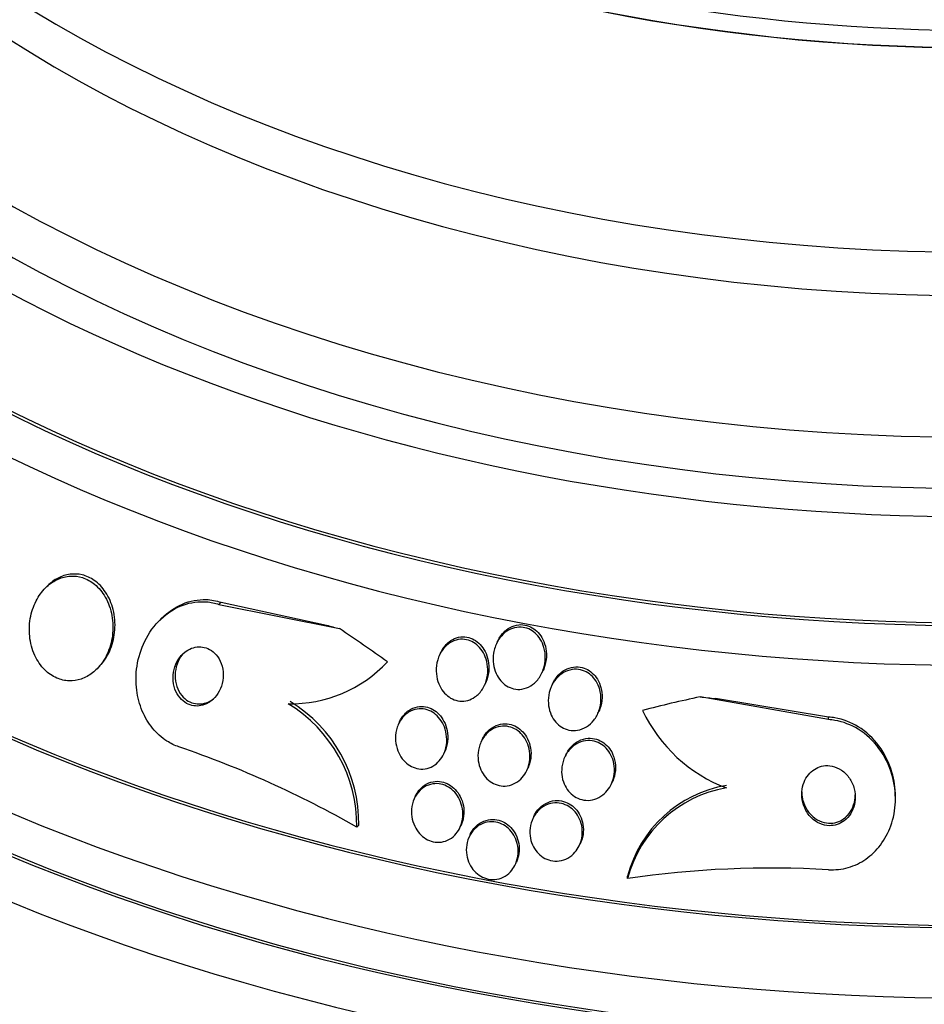
# Model space of a CAD drawing. Units: millimetres. Extents: x 7 to 205, y 53 to 289.
# Drawn here: x 117 to 121, y 87 to 91 of the extents above; entities that cross this region are included whole.
import ezdxf

# ---------------------------------------------------------------- set-up
doc = ezdxf.new("R2010")
doc.units = ezdxf.units.MM
for name, color, linetype in [('27064', 7, 'Continuous'), ('27068', 7, 'Continuous'), ('28949', 7, 'Continuous'), ('Défaut', 7, 'Continuous')]:
    doc.layers.add(name, color=color, linetype=linetype)

# ---------------------------------------------------------------- blocks, each defined once
blk = doc.blocks.new('SE2')
at = {"layer": '27064', "color": 7, "linetype": 'Continuous'}
blk.add_ellipse((120.9579, 93.6267), major_axis=(4.625, 0), ratio=0.642788, start_param=2.757557, end_param=6.283185, dxfattribs=at)
at = {"layer": '27068', "color": 7, "linetype": 'Continuous'}
for p, q in [((117.4876, 88.5788), (117.4798, 88.571)), ((118.1275, 88.5094), (118.1355, 88.5173)), ((118.1275, 88.5094), (118.5776, 88.4188)), ((118.1355, 88.5173), (118.5298, 88.432)), ((117.9135, 88.4575), (117.9058, 88.4497)), ((119.1682, 88.3709), (119.164, 88.3617)), ((118.9551, 88.3278), (118.9509, 88.3187)), ((117.6709, 88.2672), (117.6824, 88.2787)), ((119.3349, 88.2546), (119.339, 88.2636)), ((119.1204, 88.2083), (119.1245, 88.2172)), ((119.3739, 88.2123), (119.3698, 88.2034)), ((120.405, 88.0788), (119.9255, 88.164)), ((120.4051, 88.0882), (119.9823, 88.1573)), ((119.5431, 88.1015), (119.5472, 88.1104)), ((120.405, 88.0788), (120.4051, 88.0882)), ((118.8023, 88.0709), (118.7983, 88.062)), ((119.1104, 88.0037), (119.1063, 87.9948)), ((118.9677, 87.9515), (118.9717, 87.9602)), ((119.4231, 87.9469), (119.4191, 87.938)), ((119.2785, 87.8903), (119.2825, 87.8991)), ((119.594, 87.8396), (119.598, 87.8484)), ((118.8613, 87.7921), (118.8574, 87.7836)), ((120.655, 87.7831), (120.655, 87.7923)), ((118.6426, 87.677), (118.6503, 87.6846)), ((119.0284, 87.6767), (119.0324, 87.6853)), ((119.3037, 87.7168), (119.2998, 87.7082)), ((119.0658, 87.6489), (119.0619, 87.6404)), ((119.4746, 87.6097), (119.4786, 87.6183)), ((119.2352, 87.5384), (119.2391, 87.547)), ((119.6546, 87.4855), (119.6546, 87.4946))]:
    blk.add_line(p, q, dxfattribs=at)
for centre, radius, start, end in [((118.3967, 88.6317), 0.4935, 268.8036, 316.8838), ((118.1092, 87.6826), 0.5334, 359.3987, 58.6934), ((118.1171, 87.6906), 0.5332, 359.3606, 58.6892), ((120.2245, 88.3554), 0.5684, 205.2099, 249.2986), ((116.7374, 84.3443), 3.8389, 60.2443, 71.1427), ((120.1006, 87.3785), 0.4609, 99.6219, 165.4114), ((120.1006, 87.3693), 0.4609, 99.6135, 165.3913), ((120.1916, 83.7928), 3.7316, 86.7223, 98.2733)]:
    blk.add_arc(centre, radius, start, end, dxfattribs=at)
for centre, major_axis, ratio, start_param, end_param in [((120.9579, 92.2302), (5.9113, 0), 0.642788, 2.537774, 6.283185), ((120.9579, 92.2302), (-5.8962, 0), 0.642788, 0, 3.715963), ((120.9579, 92.1345), (5.994, 0), 0.642788, 2.568231, 6.283185), ((120.9579, 92.4776), (5.6637, 0), 0.642788, 2.709031, 6.283185), ((120.9579, 91.4642), (6.4764, 0), 0.642788, 2.729076, 6.283185), ((120.9579, 91.2727), (6.5865, 0), 0.642788, 2.783655, 6.283185), ((120.9579, 91.4642), (6.4626, 0), 0.642788, 2.837957, 6.283185), ((120.9579, 91.1578), (6.6471, 0), 0.642788, 2.782819, 6.283185), ((120.9579, 91.1578), (6.6337, 0), 0.642788, 2.861268, 6.283185), ((120.9579, 91.0333), (-6.7084, 0), 0.642788, 0, 3.451413), ((118.1742, 90.8542), (2.1204, -2.1222), 0.64424, -0.856701, -0.837525), ((117.7117, 85.9226), (-2.7323, 2.7346), 0.64424, -1.325414, -1.267698), ((120.9551, 85.3093), (-3.8657, 0.0029), 0.766044, -1.300625, -1.242366), ((120.4051, 90.4324), (-3, 0.0022), 0.766044, 1.410795, 1.42997)]:
    blk.add_ellipse(centre, major_axis=major_axis, ratio=ratio, start_param=start_param, end_param=end_param, dxfattribs=at)
for points, knots in [([(117.672, 88.2683), (117.6874, 88.284), (117.7004, 88.3033), (117.7101, 88.3243), (117.7197, 88.3452), (117.7263, 88.3684), (117.7294, 88.3921), (117.7326, 88.4168), (117.7321, 88.4429), (117.7275, 88.4679), (117.7231, 88.4919), (117.7147, 88.5158), (117.7027, 88.5366), (117.6922, 88.5551), (117.6784, 88.5718), (117.6626, 88.5846), (117.649, 88.5957), (117.6334, 88.6042), (117.6174, 88.6093), (117.6026, 88.614), (117.587, 88.6159), (117.5719, 88.615), (117.5566, 88.614), (117.5413, 88.6102), (117.5273, 88.604), (117.5119, 88.5972), (117.4976, 88.5876), (117.4849, 88.576), (117.4708, 88.5629), (117.4584, 88.547), (117.4486, 88.5295), (117.4376, 88.5101), (117.4294, 88.4881), (117.4246, 88.4654), (117.4194, 88.4413), (117.4179, 88.4155), (117.4205, 88.3903), (117.423, 88.3657), (117.4295, 88.3409), (117.4398, 88.3185), (117.4491, 88.2985), (117.4618, 88.2798), (117.477, 88.2648), (117.4901, 88.2518), (117.5055, 88.2412), (117.5216, 88.2343), (117.5363, 88.2279), (117.552, 88.2243), (117.5674, 88.2237), (117.5827, 88.2232), (117.5981, 88.2255), (117.6125, 88.2303), (117.6279, 88.2354), (117.6425, 88.2435), (117.6556, 88.2536), (117.6613, 88.2581), (117.6668, 88.263), (117.672, 88.2683)], [0, 0, 0, 0, 0.062451, 0.062451, 0.062451, 0.124723, 0.124723, 0.124723, 0.189997, 0.189997, 0.189997, 0.252786, 0.252786, 0.252786, 0.308096, 0.308096, 0.308096, 0.355788, 0.355788, 0.355788, 0.399769, 0.399769, 0.399769, 0.444359, 0.444359, 0.444359, 0.492845, 0.492845, 0.492845, 0.547364, 0.547364, 0.547364, 0.608312, 0.608312, 0.608312, 0.673262, 0.673262, 0.673262, 0.736896, 0.736896, 0.736896, 0.793915, 0.793915, 0.793915, 0.843206, 0.843206, 0.843206, 0.887917, 0.887917, 0.887917, 0.93219, 0.93219, 0.93219, 0.979385, 0.979385, 0.979385, 1, 1, 1, 1]), ([(117.6873, 88.2843), (117.7021, 88.3013), (117.7141, 88.3218), (117.7228, 88.3437), (117.7314, 88.3656), (117.7368, 88.3897), (117.7386, 88.414), (117.7404, 88.4391), (117.7384, 88.4652), (117.7322, 88.4899), (117.7265, 88.5132), (117.7168, 88.536), (117.7037, 88.5555), (117.6924, 88.5725), (117.678, 88.5876), (117.6619, 88.5989), (117.648, 88.6086), (117.6323, 88.6158), (117.6165, 88.6196), (117.6015, 88.6232), (117.586, 88.6239), (117.5711, 88.6219), (117.5557, 88.6199), (117.5406, 88.615), (117.5268, 88.6078), (117.5125, 88.6004), (117.4993, 88.5905), (117.4876, 88.5788)], [0, 0, 0, 0, 0.0633156, 0.0633156, 0.0633156, 0.1264941, 0.1264941, 0.1264941, 0.1918338, 0.1918338, 0.1918338, 0.2535166, 0.2535166, 0.2535166, 0.3072143, 0.3072143, 0.3072143, 0.3538142, 0.3538142, 0.3538142, 0.3975698, 0.3975698, 0.3975698, 0.4426536, 0.4426536, 0.4426536, 0.4889156, 0.4889156, 0.4889156, 0.4889156]), ([(117.9781, 87.9771), (117.9626, 87.9824), (117.9475, 87.9896), (117.9333, 87.9987), (117.9134, 88.0114), (117.895, 88.028), (117.8795, 88.0469), (117.864, 88.066), (117.851, 88.088), (117.8413, 88.111), (117.8308, 88.1358), (117.8238, 88.1625), (117.8203, 88.1892), (117.8165, 88.219), (117.817, 88.2495), (117.8215, 88.2787), (117.8265, 88.3114), (117.8365, 88.3432), (117.8506, 88.3721), (117.8659, 88.4031), (117.8864, 88.4314), (117.9106, 88.4545), (117.9347, 88.4773), (117.9633, 88.4957), (117.994, 88.5069), (118.0217, 88.517), (118.052, 88.5214), (118.0816, 88.5189), (118.0971, 88.5176), (118.1126, 88.5144), (118.1275, 88.5094)], [0, 0, 0, 0, 0.062528, 0.062528, 0.062528, 0.150849, 0.150849, 0.150849, 0.239898, 0.239898, 0.239898, 0.336045, 0.336045, 0.336045, 0.4437, 0.4437, 0.4437, 0.564338, 0.564338, 0.564338, 0.694294, 0.694294, 0.694294, 0.823492, 0.823492, 0.823492, 0.939847, 0.939847, 0.939847, 1, 1, 1, 1]), ([(117.9135, 88.4574), (117.936, 88.4799), (117.9626, 88.4985), (117.9914, 88.5106), (118.0189, 88.5223), (118.0495, 88.5285), (118.0797, 88.5274), (118.0984, 88.5268), (118.1173, 88.5234), (118.1355, 88.5173)], [0.685356, 0.685356, 0.685356, 0.685356, 0.808606, 0.808606, 0.808606, 0.9269992, 0.9269992, 0.9269992, 1, 1, 1, 1]), ([(119.3185, 88.228), (119.3111, 88.219), (119.3023, 88.211), (119.2924, 88.205), (119.2825, 88.1989), (119.2712, 88.1946), (119.2597, 88.1929), (119.2495, 88.1913), (119.2387, 88.1917), (119.2286, 88.1941), (119.2194, 88.1962), (119.2104, 88.2), (119.2023, 88.2051), (119.1941, 88.2103), (119.1867, 88.2168), (119.1804, 88.2241), (119.1734, 88.2322), (119.1677, 88.2414), (119.1633, 88.2511), (119.1583, 88.2621), (119.1549, 88.274), (119.1532, 88.286), (119.1513, 88.2996), (119.1514, 88.3137), (119.1536, 88.3273), (119.156, 88.3421), (119.1609, 88.3567), (119.168, 88.3697), (119.1751, 88.3828), (119.1847, 88.3947), (119.1961, 88.4039), (119.2045, 88.4107), (119.2141, 88.4162), (119.2242, 88.4198), (119.2344, 88.4233), (119.2455, 88.425), (119.2564, 88.4244), (119.2661, 88.4238), (119.2758, 88.4215), (119.2848, 88.4176), (119.2934, 88.4138), (119.3015, 88.4086), (119.3086, 88.4023), (119.3161, 88.3956), (119.3227, 88.3877), (119.328, 88.3792), (119.3341, 88.3695), (119.3387, 88.3589), (119.3418, 88.348), (119.3454, 88.3354), (119.3471, 88.3221), (119.3469, 88.3091), (119.3467, 88.2945), (119.3442, 88.2798), (119.3395, 88.2661), (119.3347, 88.2523), (119.3276, 88.2391), (119.3185, 88.228)], [0, 0, 0, 0, 0.052882, 0.052882, 0.052882, 0.106216, 0.106216, 0.106216, 0.153341, 0.153341, 0.153341, 0.195831, 0.195831, 0.195831, 0.238504, 0.238504, 0.238504, 0.285124, 0.285124, 0.285124, 0.338376, 0.338376, 0.338376, 0.399456, 0.399456, 0.399456, 0.46662, 0.46662, 0.46662, 0.533976, 0.533976, 0.533976, 0.582999, 0.582999, 0.582999, 0.632395, 0.632395, 0.632395, 0.676178, 0.676178, 0.676178, 0.717918, 0.717918, 0.717918, 0.762073, 0.762073, 0.762073, 0.811909, 0.811909, 0.811909, 0.869446, 0.869446, 0.869446, 0.93438, 0.93438, 0.93438, 1, 1, 1, 1]), ([(119.1682, 88.3709), (119.1684, 88.3715), (119.1687, 88.3721), (119.169, 88.3727), (119.1754, 88.3862), (119.1844, 88.3988), (119.1954, 88.4088), (119.2035, 88.4163), (119.213, 88.4226), (119.2232, 88.4269), (119.2334, 88.4312), (119.2447, 88.4337), (119.2559, 88.4337), (119.2658, 88.4337), (119.2758, 88.4319), (119.2851, 88.4283), (119.2938, 88.425), (119.3022, 88.4202), (119.3095, 88.4142), (119.3172, 88.408), (119.324, 88.4005), (119.3296, 88.3923), (119.3359, 88.3831), (119.3408, 88.3729), (119.3443, 88.3623), (119.3484, 88.3501), (119.3506, 88.3372), (119.351, 88.3245), (119.3515, 88.31), (119.3496, 88.2954), (119.3457, 88.2816), (119.3439, 88.2755), (119.3417, 88.2694), (119.339, 88.2636)], [0.465012, 0.465012, 0.465012, 0.465012, 0.4679035, 0.4679035, 0.4679035, 0.5358063, 0.5358063, 0.5358063, 0.5862021, 0.5862021, 0.5862021, 0.6370158, 0.6370158, 0.6370158, 0.6815453, 0.6815453, 0.6815453, 0.7232326, 0.7232326, 0.7232326, 0.7667535, 0.7667535, 0.7667535, 0.8155531, 0.8155531, 0.8155531, 0.8718877, 0.8718877, 0.8718877, 0.9359148, 0.9359148, 0.9359148, 0.9646165, 0.9646165, 0.9646165, 0.9646165]), ([(118.9552, 88.3279), (118.9567, 88.3312), (118.9583, 88.3343), (118.96, 88.3374), (118.9671, 88.35), (118.9767, 88.3613), (118.9879, 88.37), (118.9962, 88.3763), (119.0055, 88.3814), (119.0154, 88.3845), (119.0253, 88.3876), (119.036, 88.3889), (119.0465, 88.3881), (119.056, 88.3873), (119.0655, 88.3848), (119.0743, 88.3808), (119.0829, 88.3769), (119.0909, 88.3715), (119.098, 88.365), (119.1056, 88.3582), (119.1122, 88.35), (119.1176, 88.3412), (119.1236, 88.3313), (119.1283, 88.3203), (119.1314, 88.3091), (119.1349, 88.2962), (119.1365, 88.2827), (119.1362, 88.2695), (119.1359, 88.2548), (119.1332, 88.24), (119.1282, 88.2264), (119.1271, 88.2233), (119.1259, 88.2203), (119.1245, 88.2173)], [0.4502364, 0.4502364, 0.4502364, 0.4502364, 0.4663989, 0.4663989, 0.4663989, 0.5323569, 0.5323569, 0.5323569, 0.5801275, 0.5801275, 0.5801275, 0.6282053, 0.6282053, 0.6282053, 0.6715864, 0.6715864, 0.6715864, 0.7138862, 0.7138862, 0.7138862, 0.7592051, 0.7592051, 0.7592051, 0.8105171, 0.8105171, 0.8105171, 0.8694285, 0.8694285, 0.8694285, 0.934965, 0.934965, 0.934965, 0.9498097, 0.9498097, 0.9498097, 0.9498097]), ([(118.0978, 88.1481), (118.108, 88.1559), (118.117, 88.1659), (118.124, 88.1771), (118.131, 88.1883), (118.1364, 88.2009), (118.1397, 88.2142), (118.1431, 88.228), (118.1443, 88.2428), (118.143, 88.2573), (118.1417, 88.2711), (118.1381, 88.2852), (118.1322, 88.2978), (118.127, 88.3088), (118.1198, 88.3191), (118.1112, 88.3274), (118.1038, 88.3345), (118.0951, 88.3403), (118.086, 88.3443), (118.0775, 88.348), (118.0684, 88.3501), (118.0594, 88.3507), (118.0503, 88.3512), (118.041, 88.3502), (118.0323, 88.3477), (118.0228, 88.345), (118.0137, 88.3406), (118.0055, 88.335), (117.9963, 88.3286), (117.988, 88.3205), (117.981, 88.3113), (117.9733, 88.3011), (117.9671, 88.2893), (117.9629, 88.2767), (117.9584, 88.2634), (117.9559, 88.2489), (117.956, 88.2344), (117.956, 88.2204), (117.9585, 88.2059), (117.9633, 88.1925), (117.9677, 88.1806), (117.9742, 88.1692), (117.9823, 88.1598), (117.9893, 88.1516), (117.9977, 88.1447), (118.0068, 88.1396), (118.0151, 88.1351), (118.0242, 88.132), (118.0332, 88.1306), (118.0422, 88.1292), (118.0515, 88.1294), (118.0603, 88.1311), (118.0697, 88.1329), (118.0789, 88.1364), (118.0873, 88.1411), (118.0909, 88.1432), (118.0944, 88.1456), (118.0978, 88.1481)], [0, 0, 0, 0, 0.06299, 0.06299, 0.06299, 0.125808, 0.125808, 0.125808, 0.191475, 0.191475, 0.191475, 0.254168, 0.254168, 0.254168, 0.308984, 0.308984, 0.308984, 0.356184, 0.356184, 0.356184, 0.399899, 0.399899, 0.399899, 0.444449, 0.444449, 0.444449, 0.493086, 0.493086, 0.493086, 0.547921, 0.547921, 0.547921, 0.609301, 0.609301, 0.609301, 0.674657, 0.674657, 0.674657, 0.738433, 0.738433, 0.738433, 0.795182, 0.795182, 0.795182, 0.843964, 0.843964, 0.843964, 0.888231, 0.888231, 0.888231, 0.932289, 0.932289, 0.932289, 0.979554, 0.979554, 0.979554, 1, 1, 1, 1]), ([(119.0842, 88.1636), (119.076, 88.1579), (119.0668, 88.1535), (119.0572, 88.1509), (119.0476, 88.1482), (119.0372, 88.1473), (119.0272, 88.1484), (119.0177, 88.1494), (119.0083, 88.1521), (118.9996, 88.1563), (118.991, 88.1604), (118.983, 88.1661), (118.976, 88.1726), (118.9684, 88.1797), (118.9619, 88.1881), (118.9566, 88.1971), (118.9507, 88.2072), (118.9462, 88.2183), (118.9433, 88.2297), (118.94, 88.2426), (118.9387, 88.2562), (118.9393, 88.2695), (118.94, 88.2842), (118.943, 88.2988), (118.9483, 88.3123), (118.9537, 88.3261), (118.9616, 88.3391), (118.9715, 88.3497), (118.9791, 88.3579), (118.9881, 88.3649), (118.998, 88.3699), (119.0079, 88.375), (119.019, 88.3782), (119.0302, 88.379), (119.04, 88.3797), (119.0501, 88.3786), (119.0597, 88.3757), (119.0686, 88.3729), (119.0773, 88.3686), (119.085, 88.3631), (119.093, 88.3574), (119.1002, 88.3503), (119.1063, 88.3425), (119.1131, 88.3338), (119.1186, 88.3239), (119.1227, 88.3136), (119.1274, 88.3018), (119.1303, 88.2893), (119.1315, 88.2767), (119.1329, 88.2625), (119.132, 88.248), (119.129, 88.2343), (119.1258, 88.2197), (119.1201, 88.2055), (119.1121, 88.1931), (119.1048, 88.1816), (119.0952, 88.1713), (119.0842, 88.1636)], [0, 0, 0, 0, 0.046053, 0.046053, 0.046053, 0.092349, 0.092349, 0.092349, 0.135742, 0.135742, 0.135742, 0.178449, 0.178449, 0.178449, 0.224277, 0.224277, 0.224277, 0.276053, 0.276053, 0.276053, 0.33529, 0.33529, 0.33529, 0.400987, 0.400987, 0.400987, 0.468303, 0.468303, 0.468303, 0.51949, 0.51949, 0.51949, 0.571093, 0.571093, 0.571093, 0.616372, 0.616372, 0.616372, 0.658599, 0.658599, 0.658599, 0.702359, 0.702359, 0.702359, 0.751057, 0.751057, 0.751057, 0.806917, 0.806917, 0.806917, 0.87017, 0.87017, 0.87017, 0.937552, 0.937552, 0.937552, 1, 1, 1, 1]), ([(117.9989, 88.3307), (117.9979, 88.3297), (117.9969, 88.3287), (117.9959, 88.3276), (117.9876, 88.3186), (117.9805, 88.3078), (117.9753, 88.2962), (117.9696, 88.2837), (117.9658, 88.2698), (117.9644, 88.2556), (117.9629, 88.2415), (117.9638, 88.2266), (117.9673, 88.2125), (117.9704, 88.1996), (117.9759, 88.187), (117.9833, 88.1762), (117.9896, 88.1668), (117.9977, 88.1585), (118.0067, 88.1522), (118.0146, 88.1466), (118.0236, 88.1424), (118.0327, 88.14), (118.0415, 88.1377), (118.0507, 88.1369), (118.0596, 88.1376), (118.0689, 88.1384), (118.0782, 88.1409), (118.0867, 88.1447), (118.0962, 88.1489), (118.105, 88.1548), (118.1128, 88.1619), (118.1139, 88.1629), (118.1149, 88.1639), (118.116, 88.165)], [0.4147676, 0.4147676, 0.4147676, 0.4147676, 0.4216545, 0.4216545, 0.4216545, 0.4811898, 0.4811898, 0.4811898, 0.545885, 0.545885, 0.545885, 0.6109248, 0.6109248, 0.6109248, 0.6702713, 0.6702713, 0.6702713, 0.7212989, 0.7212989, 0.7212989, 0.766472, 0.766472, 0.766472, 0.810173, 0.810173, 0.810173, 0.8561471, 0.8561471, 0.8561471, 0.9071182, 0.9071182, 0.9071182, 0.9142168, 0.9142168, 0.9142168, 0.9142168]), ([(119.3739, 88.2125), (119.3755, 88.2158), (119.3772, 88.2191), (119.379, 88.2224), (119.3862, 88.2351), (119.3959, 88.2467), (119.4074, 88.2557), (119.416, 88.2625), (119.4259, 88.2681), (119.4364, 88.2716), (119.4469, 88.2751), (119.4583, 88.2767), (119.4695, 88.276), (119.4794, 88.2753), (119.4894, 88.2728), (119.4986, 88.2687), (119.5073, 88.2649), (119.5154, 88.2595), (119.5225, 88.253), (119.53, 88.2463), (119.5364, 88.2383), (119.5416, 88.2297), (119.5474, 88.2201), (119.5518, 88.2096), (119.5547, 88.1988), (119.558, 88.1864), (119.5594, 88.1735), (119.5589, 88.1608), (119.5584, 88.1465), (119.5556, 88.1322), (119.5507, 88.119), (119.5497, 88.1161), (119.5485, 88.1133), (119.5472, 88.1105)], [0.4515767, 0.4515767, 0.4515767, 0.4515767, 0.4683524, 0.4683524, 0.4683524, 0.5352172, 0.5352172, 0.5352172, 0.5855028, 0.5855028, 0.5855028, 0.6361716, 0.6361716, 0.6361716, 0.6809883, 0.6809883, 0.6809883, 0.7233038, 0.7233038, 0.7233038, 0.7675314, 0.7675314, 0.7675314, 0.8169331, 0.8169331, 0.8169331, 0.8735572, 0.8735572, 0.8735572, 0.9373243, 0.9373243, 0.9373243, 0.9512336, 0.9512336, 0.9512336, 0.9512336]), ([(119.5278, 88.0763), (119.5204, 88.0669), (119.5113, 88.0586), (119.5012, 88.0522), (119.491, 88.0458), (119.4794, 88.0412), (119.4675, 88.0391), (119.457, 88.0374), (119.4458, 88.0376), (119.4353, 88.0399), (119.4258, 88.0419), (119.4165, 88.0457), (119.4082, 88.0508), (119.3999, 88.0559), (119.3924, 88.0624), (119.386, 88.0697), (119.3791, 88.0776), (119.3734, 88.0866), (119.3691, 88.0961), (119.3642, 88.1069), (119.3609, 88.1184), (119.3592, 88.13), (119.3574, 88.1433), (119.3576, 88.1569), (119.3597, 88.17), (119.362, 88.1844), (119.3668, 88.1985), (119.3737, 88.2112), (119.3807, 88.2241), (119.3901, 88.2359), (119.4014, 88.2452), (119.41, 88.2523), (119.4198, 88.258), (119.4303, 88.2618), (119.4408, 88.2656), (119.4523, 88.2675), (119.4636, 88.267), (119.4736, 88.2666), (119.4837, 88.2642), (119.493, 88.2603), (119.5018, 88.2566), (119.51, 88.2513), (119.5172, 88.245), (119.5248, 88.2384), (119.5313, 88.2306), (119.5366, 88.2221), (119.5425, 88.2126), (119.547, 88.2022), (119.5501, 88.1915), (119.5535, 88.1793), (119.5551, 88.1665), (119.5549, 88.1539), (119.5546, 88.1397), (119.5521, 88.1255), (119.5474, 88.1122), (119.5429, 88.0993), (119.5363, 88.087), (119.5278, 88.0763)], [0, 0, 0, 0, 0.054839, 0.054839, 0.054839, 0.110134, 0.110134, 0.110134, 0.158934, 0.158934, 0.158934, 0.202444, 0.202444, 0.202444, 0.245372, 0.245372, 0.245372, 0.291538, 0.291538, 0.291538, 0.343681, 0.343681, 0.343681, 0.403193, 0.403193, 0.403193, 0.4689, 0.4689, 0.4689, 0.535845, 0.535845, 0.535845, 0.586639, 0.586639, 0.586639, 0.637828, 0.637828, 0.637828, 0.682965, 0.682965, 0.682965, 0.725335, 0.725335, 0.725335, 0.769404, 0.769404, 0.769404, 0.818484, 0.818484, 0.818484, 0.874693, 0.874693, 0.874693, 0.938097, 0.938097, 0.938097, 1, 1, 1, 1]), ([(118.8024, 88.071), (118.8044, 88.0755), (118.8067, 88.0798), (118.8093, 88.0839), (118.8164, 88.0953), (118.8257, 88.1055), (118.8366, 88.113), (118.8462, 88.1197), (118.8573, 88.1246), (118.8688, 88.1269), (118.8787, 88.1288), (118.8892, 88.1289), (118.8994, 88.127), (118.9087, 88.1253), (118.918, 88.1219), (118.9264, 88.1171), (118.935, 88.1123), (118.9429, 88.106), (118.9497, 88.0988), (118.9571, 88.091), (118.9635, 88.0819), (118.9684, 88.0723), (118.974, 88.0615), (118.978, 88.0497), (118.9803, 88.0378), (118.9829, 88.0246), (118.9834, 88.0108), (118.9819, 87.9976), (118.9804, 87.9846), (118.9769, 87.9718), (118.9716, 87.9601)], [0.4462135, 0.4462135, 0.4462135, 0.4462135, 0.4689677, 0.4689677, 0.4689677, 0.5319636, 0.5319636, 0.5319636, 0.5874565, 0.5874565, 0.5874565, 0.6352356, 0.6352356, 0.6352356, 0.6791818, 0.6791818, 0.6791818, 0.7236223, 0.7236223, 0.7236223, 0.7718678, 0.7718678, 0.7718678, 0.82611, 0.82611, 0.82611, 0.8868661, 0.8868661, 0.8868661, 0.9465101, 0.9465101, 0.9465101, 0.9465101]), ([(118.9456, 87.9196), (118.9382, 87.9123), (118.9295, 87.9062), (118.9201, 87.9019), (118.9106, 87.8975), (118.9002, 87.8949), (118.8897, 87.8944), (118.8799, 87.894), (118.8698, 87.8953), (118.8603, 87.8983), (118.8512, 87.9013), (118.8424, 87.9058), (118.8345, 87.9115), (118.8263, 87.9174), (118.8189, 87.9248), (118.8126, 87.9329), (118.8058, 87.9418), (118.8002, 87.9519), (118.7961, 87.9624), (118.7915, 87.9742), (118.7887, 87.9868), (118.7877, 87.9993), (118.7866, 88.0131), (118.7876, 88.0271), (118.7908, 88.0403), (118.7942, 88.0541), (118.7999, 88.0674), (118.8078, 88.0789), (118.8152, 88.0898), (118.8249, 88.0994), (118.8359, 88.1064), (118.8456, 88.1125), (118.8567, 88.1168), (118.8682, 88.1186), (118.8781, 88.1201), (118.8885, 88.1197), (118.8984, 88.1175), (118.9077, 88.1154), (118.9168, 88.1117), (118.9251, 88.1066), (118.9335, 88.1015), (118.9413, 88.0949), (118.948, 88.0874), (118.9552, 88.0793), (118.9614, 88.0699), (118.9661, 88.06), (118.9714, 88.0489), (118.9751, 88.0369), (118.977, 88.0248), (118.9792, 88.0113), (118.9793, 87.9975), (118.9773, 87.9842), (118.9752, 87.9701), (118.9707, 87.9564), (118.964, 87.9441), (118.9591, 87.9351), (118.9529, 87.9267), (118.9456, 87.9196)], [0, 0, 0, 0, 0.049172, 0.049172, 0.049172, 0.098622, 0.098622, 0.098622, 0.144495, 0.144495, 0.144495, 0.188457, 0.188457, 0.188457, 0.234195, 0.234195, 0.234195, 0.284537, 0.284537, 0.284537, 0.341164, 0.341164, 0.341164, 0.403814, 0.403814, 0.403814, 0.469221, 0.469221, 0.469221, 0.531546, 0.531546, 0.531546, 0.586103, 0.586103, 0.586103, 0.633271, 0.633271, 0.633271, 0.677115, 0.677115, 0.677115, 0.721861, 0.721861, 0.721861, 0.770694, 0.770694, 0.770694, 0.825658, 0.825658, 0.825658, 0.887017, 0.887017, 0.887017, 0.952156, 0.952156, 0.952156, 1, 1, 1, 1]), ([(120.655, 87.7921), (120.655, 87.8227), (120.6505, 87.8536), (120.6418, 87.883), (120.6316, 87.9177), (120.6151, 87.9513), (120.5934, 87.9806), (120.5725, 88.0088), (120.546, 88.0339), (120.516, 88.0524), (120.4896, 88.0687), (120.4596, 88.0804), (120.429, 88.0855), (120.4211, 88.0868), (120.4131, 88.0877), (120.4051, 88.0882)], [0.4916608, 0.4916608, 0.4916608, 0.4916608, 0.6026939, 0.6026939, 0.6026939, 0.7338958, 0.7338958, 0.7338958, 0.8605031, 0.8605031, 0.8605031, 0.971699, 0.971699, 0.971699, 1, 1, 1, 1]), ([(119.2552, 87.857), (119.2474, 87.8494), (119.2383, 87.8431), (119.2285, 87.8386), (119.2186, 87.8341), (119.2077, 87.8314), (119.1967, 87.8308), (119.1867, 87.8304), (119.1762, 87.8318), (119.1665, 87.8349), (119.1572, 87.8379), (119.1483, 87.8425), (119.1404, 87.8483), (119.1323, 87.8542), (119.125, 87.8616), (119.1189, 87.8697), (119.1123, 87.8785), (119.107, 87.8884), (119.1031, 87.8987), (119.0988, 87.9103), (119.0963, 87.9225), (119.0955, 87.9347), (119.0946, 87.9482), (119.0959, 87.962), (119.0993, 87.9749), (119.1028, 87.9886), (119.1088, 88.0017), (119.1167, 88.0131), (119.1245, 88.0242), (119.1344, 88.0339), (119.1458, 88.0411), (119.1559, 88.0474), (119.1675, 88.0519), (119.1794, 88.0537), (119.1897, 88.0553), (119.2006, 88.055), (119.2109, 88.0526), (119.2203, 88.0505), (119.2296, 88.0467), (119.238, 88.0415), (119.2464, 88.0363), (119.2541, 88.0297), (119.2606, 88.0222), (119.2677, 88.0142), (119.2736, 88.0049), (119.2781, 87.9952), (119.2831, 87.9843), (119.2865, 87.9726), (119.2882, 87.9608), (119.2901, 87.9476), (119.29, 87.9341), (119.2878, 87.9211), (119.2855, 87.9072), (119.2808, 87.8936), (119.274, 87.8815), (119.2689, 87.8725), (119.2626, 87.8641), (119.2552, 87.857)], [0, 0, 0, 0, 0.050718, 0.050718, 0.050718, 0.10175, 0.10175, 0.10175, 0.148611, 0.148611, 0.148611, 0.192735, 0.192735, 0.192735, 0.237934, 0.237934, 0.237934, 0.287213, 0.287213, 0.287213, 0.342505, 0.342505, 0.342505, 0.404019, 0.404019, 0.404019, 0.46916, 0.46916, 0.46916, 0.532478, 0.532478, 0.532478, 0.588721, 0.588721, 0.588721, 0.637168, 0.637168, 0.637168, 0.681409, 0.681409, 0.681409, 0.725767, 0.725767, 0.725767, 0.773624, 0.773624, 0.773624, 0.827257, 0.827257, 0.827257, 0.887364, 0.887364, 0.887364, 0.951989, 0.951989, 0.951989, 1, 1, 1, 1]), ([(119.1104, 88.0039), (119.1113, 88.0057), (119.1121, 88.0075), (119.1131, 88.0092), (119.1195, 88.0215), (119.1282, 88.0328), (119.1387, 88.0417), (119.1483, 88.0499), (119.1596, 88.0563), (119.1717, 88.0599), (119.1821, 88.0631), (119.1934, 88.0643), (119.2044, 88.0632), (119.2142, 88.0623), (119.224, 88.0595), (119.233, 88.0553), (119.2418, 88.0511), (119.25, 88.0455), (119.2572, 88.0388), (119.2648, 88.0317), (119.2714, 88.0234), (119.2767, 88.0145), (119.2825, 88.0046), (119.2869, 87.9936), (119.2897, 87.9825), (119.2929, 87.97), (119.2941, 87.957), (119.2934, 87.9443), (119.2927, 87.9304), (119.2896, 87.9165), (119.2845, 87.9038), (119.2838, 87.9022), (119.2832, 87.9006), (119.2825, 87.8991)], [0.4609196, 0.4609196, 0.4609196, 0.4609196, 0.4701625, 0.4701625, 0.4701625, 0.534879, 0.534879, 0.534879, 0.594009, 0.594009, 0.594009, 0.644922, 0.644922, 0.644922, 0.6900843, 0.6900843, 0.6900843, 0.7339197, 0.7339197, 0.7339197, 0.7801953, 0.7801953, 0.7801953, 0.8316012, 0.8316012, 0.8316012, 0.8895018, 0.8895018, 0.8895018, 0.952999, 0.952999, 0.952999, 0.9607886, 0.9607886, 0.9607886, 0.9607886]), ([(120.4049, 87.5183), (120.4296, 87.5169), (120.4548, 87.5197), (120.4784, 87.5265), (120.5021, 87.5332), (120.5249, 87.5442), (120.5449, 87.5582), (120.5655, 87.5725), (120.5838, 87.5903), (120.5988, 87.6101), (120.6153, 87.6318), (120.6284, 87.6564), (120.6376, 87.682), (120.648, 87.7108), (120.6537, 87.7416), (120.6548, 87.7723), (120.656, 87.8063), (120.6515, 87.841), (120.6418, 87.8739), (120.6315, 87.9085), (120.6151, 87.9421), (120.5934, 87.9713), (120.5725, 87.9995), (120.546, 88.0245), (120.516, 88.043), (120.4896, 88.0593), (120.4596, 88.071), (120.429, 88.0761), (120.4211, 88.0774), (120.4131, 88.0783), (120.405, 88.0788)], [0, 0, 0, 0, 0.088429, 0.088429, 0.088429, 0.177169, 0.177169, 0.177169, 0.267783, 0.267783, 0.267783, 0.367076, 0.367076, 0.367076, 0.478716, 0.478716, 0.478716, 0.602898, 0.602898, 0.602898, 0.733999, 0.733999, 0.733999, 0.860506, 0.860506, 0.860506, 0.971668, 0.971668, 0.971668, 1, 1, 1, 1]), ([(119.5677, 87.803), (119.5595, 87.7955), (119.55, 87.7892), (119.5397, 87.7848), (119.5294, 87.7803), (119.518, 87.7777), (119.5066, 87.7774), (119.4962, 87.7772), (119.4856, 87.7788), (119.4756, 87.7823), (119.4664, 87.7855), (119.4575, 87.7903), (119.4497, 87.7964), (119.4418, 87.8025), (119.4347, 87.8099), (119.4289, 87.8181), (119.4227, 87.827), (119.4177, 87.8369), (119.4143, 87.8471), (119.4104, 87.8586), (119.4083, 87.8707), (119.408, 87.8827), (119.4076, 87.896), (119.4094, 87.9095), (119.4132, 87.9222), (119.4172, 87.9357), (119.4236, 87.9487), (119.432, 87.9598), (119.4402, 87.9708), (119.4507, 87.9805), (119.4625, 87.9875), (119.4731, 87.9938), (119.4852, 87.9981), (119.4976, 87.9998), (119.5082, 88.0012), (119.5194, 88.0006), (119.53, 87.998), (119.5395, 87.9956), (119.5488, 87.9915), (119.5572, 87.9861), (119.5654, 87.9807), (119.5729, 87.9739), (119.5792, 87.9663), (119.586, 87.9582), (119.5915, 87.9489), (119.5956, 87.9392), (119.6002, 87.9284), (119.6032, 87.9167), (119.6044, 87.9051), (119.6059, 87.8921), (119.6052, 87.8788), (119.6026, 87.8661), (119.5998, 87.8524), (119.5946, 87.839), (119.5874, 87.8271), (119.582, 87.8183), (119.5754, 87.81), (119.5677, 87.803)], [0, 0, 0, 0, 0.051878, 0.051878, 0.051878, 0.104098, 0.104098, 0.104098, 0.151658, 0.151658, 0.151658, 0.195844, 0.195844, 0.195844, 0.240598, 0.240598, 0.240598, 0.289091, 0.289091, 0.289091, 0.343449, 0.343449, 0.343449, 0.40421, 0.40421, 0.40421, 0.469228, 0.469228, 0.469228, 0.533307, 0.533307, 0.533307, 0.590789, 0.590789, 0.590789, 0.64015, 0.64015, 0.64015, 0.684623, 0.684623, 0.684623, 0.728644, 0.728644, 0.728644, 0.775769, 0.775769, 0.775769, 0.828468, 0.828468, 0.828468, 0.887739, 0.887739, 0.887739, 0.952066, 0.952066, 0.952066, 1, 1, 1, 1]), ([(119.4232, 87.9469), (119.4261, 87.9534), (119.4296, 87.9595), (119.4336, 87.9653), (119.4415, 87.9767), (119.4516, 87.9868), (119.4633, 87.9943), (119.4738, 88.0011), (119.4858, 88.006), (119.4983, 88.0082), (119.509, 88.01), (119.5203, 88.0098), (119.5311, 88.0075), (119.5408, 88.0055), (119.5503, 88.0017), (119.5588, 87.9965), (119.5672, 87.9914), (119.5749, 87.9849), (119.5814, 87.9775), (119.5883, 87.9696), (119.594, 87.9605), (119.5984, 87.9511), (119.6002, 87.947), (119.6019, 87.9427), (119.6033, 87.9385)], [0.6398201, 0.6398201, 0.6398201, 0.6398201, 0.6723472, 0.6723472, 0.6723472, 0.7367682, 0.7367682, 0.7367682, 0.7950071, 0.7950071, 0.7950071, 0.8449946, 0.8449946, 0.8449946, 0.8896535, 0.8896535, 0.8896535, 0.9334552, 0.9334552, 0.9334552, 0.98007, 0.98007, 0.98007, 1, 1, 1, 1]), ([(119.6033, 87.9385), (119.6075, 87.9253), (119.6095, 87.9113), (119.6092, 87.8977), (119.6089, 87.884), (119.6064, 87.8704), (119.6018, 87.8577), (119.6007, 87.8546), (119.5994, 87.8515), (119.5981, 87.8485)], [0, 0, 0, 0, 0.0623311, 0.0623311, 0.0623311, 0.1244681, 0.1244681, 0.1244681, 0.1397005, 0.1397005, 0.1397005, 0.1397005]), ([(120.477, 87.7131), (120.4852, 87.7222), (120.4918, 87.733), (120.4964, 87.7444), (120.501, 87.7557), (120.5038, 87.768), (120.5047, 87.7802), (120.5056, 87.7937), (120.5044, 87.8075), (120.501, 87.8207), (120.4974, 87.8347), (120.4914, 87.8483), (120.4832, 87.8603), (120.4752, 87.8719), (120.465, 87.8824), (120.4532, 87.8903), (120.4428, 87.8974), (120.4309, 87.9026), (120.4186, 87.9052), (120.408, 87.9075), (120.3968, 87.9078), (120.3862, 87.9061), (120.3765, 87.9046), (120.367, 87.9014), (120.3584, 87.8968), (120.3498, 87.8922), (120.3419, 87.8861), (120.3351, 87.8791), (120.3278, 87.8715), (120.3217, 87.8627), (120.3171, 87.8533), (120.3118, 87.8428), (120.3083, 87.8313), (120.3065, 87.8196), (120.3044, 87.8066), (120.3045, 87.793), (120.3067, 87.7799), (120.309, 87.7658), (120.3138, 87.7518), (120.3208, 87.7392), (120.3277, 87.7267), (120.337, 87.7152), (120.348, 87.706), (120.358, 87.6977), (120.3698, 87.6911), (120.3822, 87.6871), (120.3929, 87.6837), (120.4044, 87.6822), (120.4155, 87.6829), (120.4255, 87.6836), (120.4355, 87.6859), (120.4447, 87.6898), (120.4536, 87.6937), (120.462, 87.699), (120.4693, 87.7054), (120.472, 87.7078), (120.4745, 87.7104), (120.477, 87.7131)], [0, 0, 0, 0, 0.056238, 0.056238, 0.056238, 0.112152, 0.112152, 0.112152, 0.173788, 0.173788, 0.173788, 0.239285, 0.239285, 0.239285, 0.303002, 0.303002, 0.303002, 0.35944, 0.35944, 0.35944, 0.407801, 0.407801, 0.407801, 0.451803, 0.451803, 0.451803, 0.495905, 0.495905, 0.495905, 0.543565, 0.543565, 0.543565, 0.597129, 0.597129, 0.597129, 0.657359, 0.657359, 0.657359, 0.722306, 0.722306, 0.722306, 0.786851, 0.786851, 0.786851, 0.845151, 0.845151, 0.845151, 0.895238, 0.895238, 0.895238, 0.939999, 0.939999, 0.939999, 0.983794, 0.983794, 0.983794, 1, 1, 1, 1]), ([(119.0137, 87.6532), (119.0068, 87.6449), (118.9985, 87.6377), (118.9892, 87.6323), (118.9799, 87.6269), (118.9693, 87.6232), (118.9585, 87.6216), (118.9485, 87.6202), (118.938, 87.6206), (118.9279, 87.6229), (118.9183, 87.6251), (118.9089, 87.6289), (118.9004, 87.6341), (118.8918, 87.6393), (118.8838, 87.646), (118.877, 87.6536), (118.8697, 87.6618), (118.8636, 87.6712), (118.8589, 87.6811), (118.8537, 87.692), (118.8502, 87.7038), (118.8484, 87.7156), (118.8464, 87.7285), (118.8465, 87.7418), (118.8486, 87.7545), (118.8508, 87.7678), (118.8553, 87.7809), (118.8619, 87.7924), (118.8683, 87.8036), (118.8769, 87.8138), (118.8871, 87.8217), (118.8963, 87.8288), (118.9071, 87.8342), (118.9185, 87.8372), (118.9286, 87.8398), (118.9394, 87.8405), (118.9499, 87.8391), (118.9596, 87.8379), (118.9693, 87.8349), (118.9783, 87.8305), (118.9872, 87.8261), (118.9955, 87.8201), (119.0028, 87.8132), (119.0105, 87.8058), (119.0172, 87.7972), (119.0225, 87.7879), (119.0284, 87.7777), (119.0328, 87.7665), (119.0355, 87.7551), (119.0385, 87.7426), (119.0395, 87.7295), (119.0386, 87.7169), (119.0376, 87.7034), (119.0344, 87.6901), (119.029, 87.678), (119.0251, 87.669), (119.0199, 87.6606), (119.0137, 87.6532)], [0, 0, 0, 0, 0.051807, 0.051807, 0.051807, 0.103898, 0.103898, 0.103898, 0.15213, 0.15213, 0.15213, 0.197605, 0.197605, 0.197605, 0.243716, 0.243716, 0.243716, 0.293235, 0.293235, 0.293235, 0.347926, 0.347926, 0.347926, 0.408007, 0.408007, 0.408007, 0.471332, 0.471332, 0.471332, 0.533433, 0.533433, 0.533433, 0.589864, 0.589864, 0.589864, 0.639609, 0.639609, 0.639609, 0.685336, 0.685336, 0.685336, 0.730774, 0.730774, 0.730774, 0.779031, 0.779031, 0.779031, 0.832216, 0.832216, 0.832216, 0.891003, 0.891003, 0.891003, 0.95382, 0.95382, 0.95382, 1, 1, 1, 1]), ([(118.8613, 87.7921), (118.865, 87.8003), (118.8697, 87.808), (118.8752, 87.8148), (118.8831, 87.8246), (118.8929, 87.8329), (118.904, 87.8387), (118.9138, 87.8439), (118.9248, 87.8472), (118.936, 87.8482), (118.946, 87.8491), (118.9564, 87.8481), (118.9663, 87.8453), (118.9757, 87.8427), (118.9848, 87.8384), (118.9931, 87.8329), (119.0015, 87.8272), (119.0092, 87.8201), (119.0157, 87.8122), (119.0228, 87.8036), (119.0286, 87.7938), (119.0329, 87.7836), (119.0377, 87.7723), (119.0408, 87.7602), (119.0421, 87.7482), (119.0436, 87.735), (119.0429, 87.7215), (119.0401, 87.7088), (119.0382, 87.6997), (119.0351, 87.6907), (119.031, 87.6824)], [0.4948155, 0.4948155, 0.4948155, 0.4948155, 0.5371726, 0.5371726, 0.5371726, 0.5973119, 0.5973119, 0.5973119, 0.6507841, 0.6507841, 0.6507841, 0.698357, 0.698357, 0.698357, 0.743489, 0.743489, 0.743489, 0.7897553, 0.7897553, 0.7897553, 0.8398776, 0.8398776, 0.8398776, 0.8954486, 0.8954486, 0.8954486, 0.9562986, 0.9562986, 0.9562986, 1, 1, 1, 1]), ([(120.305, 87.8097), (120.305, 87.8036), (120.3054, 87.7974), (120.3063, 87.7913), (120.3084, 87.7772), (120.3129, 87.7632), (120.3197, 87.7504), (120.3264, 87.7378), (120.3355, 87.726), (120.3464, 87.7166), (120.3563, 87.708), (120.368, 87.7011), (120.3804, 87.6969), (120.3911, 87.6932), (120.4027, 87.6915), (120.4139, 87.692), (120.4239, 87.6924), (120.434, 87.6946), (120.4433, 87.6984), (120.4523, 87.7021), (120.4607, 87.7073), (120.4681, 87.7135), (120.4708, 87.7159), (120.4734, 87.7184), (120.4759, 87.721)], [0.62863, 0.62863, 0.62863, 0.62863, 0.6565099, 0.6565099, 0.6565099, 0.7213576, 0.7213576, 0.7213576, 0.7861327, 0.7861327, 0.7861327, 0.844882, 0.844882, 0.844882, 0.8953446, 0.8953446, 0.8953446, 0.940239, 0.940239, 0.940239, 0.9839494, 0.9839494, 0.9839494, 1, 1, 1, 1]), ([(120.4759, 87.721), (120.4842, 87.7299), (120.491, 87.7406), (120.4957, 87.7518), (120.5005, 87.763), (120.5034, 87.7752), (120.5045, 87.7873), (120.5048, 87.7909), (120.505, 87.7946), (120.505, 87.7982)], [0, 0, 0, 0, 0.0559187, 0.0559187, 0.0559187, 0.1115093, 0.1115093, 0.1115093, 0.12799, 0.12799, 0.12799, 0.12799]), ([(119.4578, 87.5834), (119.4503, 87.5748), (119.4414, 87.5674), (119.4314, 87.5618), (119.4215, 87.5563), (119.4103, 87.5525), (119.3988, 87.551), (119.3883, 87.5496), (119.3772, 87.5501), (119.3667, 87.5527), (119.357, 87.555), (119.3475, 87.559), (119.3389, 87.5644), (119.3304, 87.5698), (119.3226, 87.5766), (119.3161, 87.5843), (119.3091, 87.5924), (119.3034, 87.6017), (119.2991, 87.6114), (119.2944, 87.6221), (119.2913, 87.6336), (119.29, 87.6451), (119.2885, 87.6578), (119.2891, 87.6707), (119.2916, 87.683), (119.2943, 87.6962), (119.2992, 87.7089), (119.3061, 87.7203), (119.3131, 87.7316), (119.3222, 87.7418), (119.3328, 87.7497), (119.3427, 87.757), (119.3542, 87.7625), (119.3662, 87.7655), (119.3769, 87.7681), (119.3883, 87.7687), (119.3993, 87.7672), (119.4093, 87.7658), (119.4193, 87.7626), (119.4284, 87.7579), (119.4372, 87.7534), (119.4455, 87.7473), (119.4526, 87.7402), (119.46, 87.7329), (119.4663, 87.7242), (119.4713, 87.715), (119.4767, 87.705), (119.4806, 87.6941), (119.4828, 87.683), (119.4853, 87.6707), (119.4858, 87.658), (119.4845, 87.6458), (119.4831, 87.6325), (119.4793, 87.6195), (119.4736, 87.6076), (119.4694, 87.5989), (119.4641, 87.5907), (119.4578, 87.5834)], [0, 0, 0, 0, 0.053861, 0.053861, 0.053861, 0.10804, 0.10804, 0.10804, 0.157689, 0.157689, 0.157689, 0.203538, 0.203538, 0.203538, 0.249087, 0.249087, 0.249087, 0.297366, 0.297366, 0.297366, 0.350473, 0.350473, 0.350473, 0.409158, 0.409158, 0.409158, 0.472008, 0.472008, 0.472008, 0.535059, 0.535059, 0.535059, 0.593436, 0.593436, 0.593436, 0.644902, 0.644902, 0.644902, 0.691325, 0.691325, 0.691325, 0.736423, 0.736423, 0.736423, 0.783567, 0.783567, 0.783567, 0.835191, 0.835191, 0.835191, 0.892458, 0.892458, 0.892458, 0.954513, 0.954513, 0.954513, 1, 1, 1, 1]), ([(119.3037, 87.7168), (119.3077, 87.7257), (119.3129, 87.734), (119.319, 87.7414), (119.3273, 87.7514), (119.3376, 87.7601), (119.3491, 87.7662), (119.3595, 87.7717), (119.3713, 87.7753), (119.3832, 87.7764), (119.3937, 87.7773), (119.4046, 87.7764), (119.4149, 87.7735), (119.4245, 87.7708), (119.4338, 87.7665), (119.4422, 87.7608), (119.4505, 87.7552), (119.4581, 87.7481), (119.4644, 87.7402), (119.4711, 87.7318), (119.4766, 87.7223), (119.4806, 87.7123), (119.485, 87.7014), (119.4877, 87.6896), (119.4887, 87.678), (119.4898, 87.6651), (119.4889, 87.6521), (119.4859, 87.6397), (119.4839, 87.6311), (119.4808, 87.6228), (119.477, 87.6149)], [0.4940085, 0.4940085, 0.4940085, 0.4940085, 0.5397393, 0.5397393, 0.5397393, 0.6015504, 0.6015504, 0.6015504, 0.6573243, 0.6573243, 0.6573243, 0.7064565, 0.7064565, 0.7064565, 0.7518893, 0.7518893, 0.7518893, 0.7973768, 0.7973768, 0.7973768, 0.8459665, 0.8459665, 0.8459665, 0.8996761, 0.8996761, 0.8996761, 0.9590118, 0.9590118, 0.9590118, 1, 1, 1, 1]), ([(119.2219, 87.5166), (119.215, 87.5079), (119.2065, 87.5003), (119.1971, 87.4945), (119.1876, 87.4887), (119.1768, 87.4846), (119.1657, 87.4827), (119.1554, 87.481), (119.1445, 87.4811), (119.134, 87.4832), (119.1243, 87.4852), (119.1146, 87.4889), (119.1058, 87.4939), (119.097, 87.499), (119.0889, 87.5056), (119.082, 87.513), (119.0747, 87.521), (119.0685, 87.5301), (119.0638, 87.5397), (119.0586, 87.5503), (119.0551, 87.5617), (119.0532, 87.5731), (119.0512, 87.5856), (119.0512, 87.5985), (119.0531, 87.6108), (119.0551, 87.6239), (119.0594, 87.6366), (119.0657, 87.648), (119.072, 87.6593), (119.0805, 87.6696), (119.0905, 87.6776), (119.0997, 87.6851), (119.1107, 87.6909), (119.1222, 87.6942), (119.1326, 87.6972), (119.1437, 87.6982), (119.1546, 87.6971), (119.1646, 87.6961), (119.1746, 87.6934), (119.1839, 87.689), (119.1929, 87.6848), (119.2015, 87.679), (119.2089, 87.6722), (119.2167, 87.6651), (119.2234, 87.6567), (119.2288, 87.6476), (119.2347, 87.6378), (119.2391, 87.6269), (119.2419, 87.6159), (119.2449, 87.6038), (119.246, 87.5912), (119.2452, 87.5789), (119.2444, 87.5658), (119.2414, 87.5528), (119.2363, 87.5409), (119.2326, 87.5322), (119.2277, 87.5239), (119.2219, 87.5166)], [0, 0, 0, 0, 0.053427, 0.053427, 0.053427, 0.107142, 0.107142, 0.107142, 0.156792, 0.156792, 0.156792, 0.203092, 0.203092, 0.203092, 0.249283, 0.249283, 0.249283, 0.298177, 0.298177, 0.298177, 0.351676, 0.351676, 0.351676, 0.410332, 0.410332, 0.410332, 0.472622, 0.472622, 0.472622, 0.534758, 0.534758, 0.534758, 0.592373, 0.592373, 0.592373, 0.643664, 0.643664, 0.643664, 0.690462, 0.690462, 0.690462, 0.736193, 0.736193, 0.736193, 0.783984, 0.783984, 0.783984, 0.836065, 0.836065, 0.836065, 0.893406, 0.893406, 0.893406, 0.955019, 0.955019, 0.955019, 1, 1, 1, 1]), ([(119.0659, 87.649), (119.0684, 87.6545), (119.0713, 87.6598), (119.0747, 87.6647), (119.0818, 87.6753), (119.0911, 87.6846), (119.1017, 87.6916), (119.1114, 87.698), (119.1226, 87.7026), (119.1342, 87.7047), (119.1445, 87.7067), (119.1555, 87.7067), (119.166, 87.7047), (119.1758, 87.7029), (119.1855, 87.6993), (119.1943, 87.6943), (119.2031, 87.6894), (119.2112, 87.683), (119.2182, 87.6756), (119.2256, 87.6678), (119.2318, 87.6587), (119.2366, 87.6492), (119.2419, 87.6387), (119.2456, 87.6273), (119.2476, 87.6159), (119.2498, 87.6034), (119.25, 87.5905), (119.2482, 87.5782), (119.2467, 87.5674), (119.2436, 87.5567), (119.2391, 87.5469)], [0.4433873, 0.4433873, 0.4433873, 0.4433873, 0.4721025, 0.4721025, 0.4721025, 0.5335344, 0.5335344, 0.5335344, 0.5896457, 0.5896457, 0.5896457, 0.6395604, 0.6395604, 0.6395604, 0.68575, 0.68575, 0.68575, 0.7316973, 0.7316973, 0.7316973, 0.7803458, 0.7803458, 0.7803458, 0.8336742, 0.8336742, 0.8336742, 0.8922515, 0.8922515, 0.8922515, 0.9437633, 0.9437633, 0.9437633, 0.9437633])]:
    blk.add_open_spline(points, degree=3, knots=knots, dxfattribs=at)
at = {"layer": '28949', "color": 7, "linetype": 'Continuous'}
for centre, major_axis, start_param in [((120.9579, 93.6267), (4.7266, 0), 2.466965), ((120.9579, 93.6267), (4.725, 0), 2.467146), ((120.9579, 93.1192), (5.125, 0), 3.143814), ((120.9579, 92.9564), (5.125, 0), 3.141593), ((120.9579, 92.6691), (5.5, 0), 3.142107), ((120.9579, 92.4776), (5.5, 0), 3.141593)]:
    blk.add_ellipse(centre, major_axis=major_axis, ratio=0.642788, start_param=start_param, end_param=6.283185, dxfattribs=at)

msp = doc.modelspace()

# ---------------------------------------------------------------- block references
at = {"layer": 'Défaut'}
msp.add_blockref('SE2', (0, 0), dxfattribs=at)

doc.saveas('drawing.dxf')
